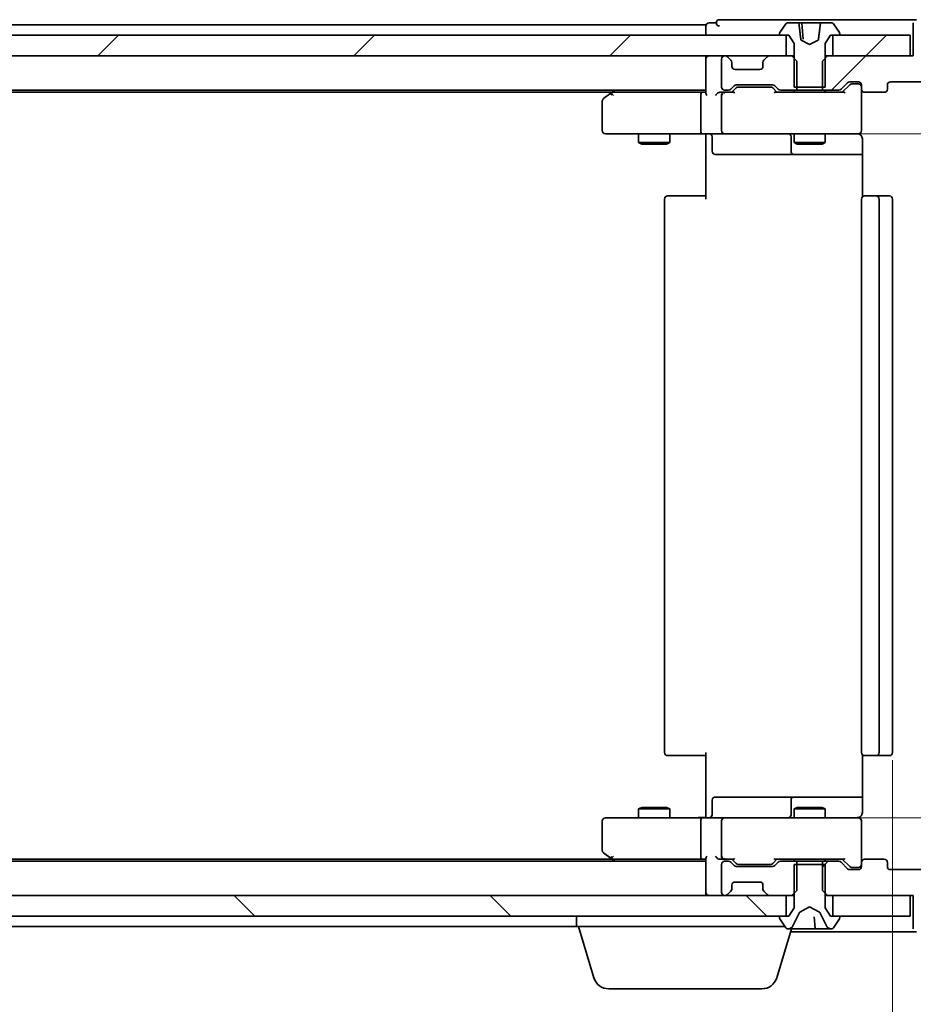
# Model space of a CAD drawing. Units: millimetres. Extents: x 7 to 7486, y 4 to 1550.
# Drawn here: x 1617 to 1703, y 1261 to 1356 of the extents above; entities that cross this region are included whole.
import ezdxf

# ---------------------------------------------------------------- set-up
doc = ezdxf.new("R2010")
doc.units = ezdxf.units.MM
doc.header["$LTSCALE"] = 0.5
doc.layers.get('Defpoints').update_dxf_attribs({"lineweight": 25})
for name, color, linetype, lineweight in [('Dimension (ISO)', 7, 'Continuous', 18), ('Hatch (ISO)', 1, 'Continuous', 18), ('Visible (ISO)', 7, 'Continuous', 35)]:
    doc.layers.add(name, color=color, linetype=linetype, lineweight=lineweight)
doc.styles.add('Note Text (TK)', font='MS PGothic.ttf')
doc.dimstyles.new('Default - Method 1b (TK)', dxfattribs={"dimscale": 0.5, "dimtxt": 2.5, "dimasz": 2.5, "dimexe": 1, "dimexo": 1.5, "dimgap": 1, "dimtad": 1, "dimrnd": 1e-08, "dimdsep": 46, "dimtxsty": 'Note Text (TK)', "dimblk": 'OPEN', "dimcen": 0.09, "dimdle": 5, "dimclrd": 100, "dimclre": 100, "dimclrt": 7, "dimadec": 1, "dimazin": 1, "dimtfac": 1, "dimtmove": 0, "dimatfit": 3, "dimldrblk": 'OPEN', "dimfxl": 1, "dimtolj": 1, "dimlwd": -1, "dimlwe": -1, "dimarcsym": 0})
pattern_1 = [(45, (108.48, -39.976), (-12.34785, 12.34785), [])]

# ---------------------------------------------------------------- blocks, each defined once
blk = doc.blocks.new('_Open')
at = {"color": 0, "linetype": 'ByBlock', "lineweight": -2}
for p, q in [((-1, 0.1667), (0, 0)), ((-1, -0.1667), (0, 0)), ((0, 0), (-1, 0))]:
    blk.add_line(p, q, dxfattribs=at)
blk = doc.blocks.new('*D64')
at = {"layer": 'Defpoints', "color": 0}
for p in [(1696.641, 1344.715), (1746.333, 1344.715), (1696.641, 1278.715)]:
    blk.add_point(p, dxfattribs=at)
at = {"layer": 'Dimension (ISO)', "color": 100}
for p, q in [((1697.391, 1344.715), (1746.833, 1344.715)), ((1746.333, 1291.215), (1746.333, 1332.215)), ((1697.391, 1278.715), (1746.833, 1278.715))]:
    blk.add_line(p, q, dxfattribs=at)
at = {"layer": 'Dimension (ISO)', "color": 100, "xscale": 12.5, "yscale": 12.5, "zscale": 12.5}
for p, rotation in [((1746.333, 1344.715), 90), ((1746.333, 1278.715), 270)]:
    blk.add_blockref('_Open', p, dxfattribs=dict(at, rotation=rotation))
at = {"layer": 'Dimension (ISO)', "color": 7, "insert": (1733.833, 1301.999), "char_height": 15, "attachment_point": 4, "rotation": 90, "style": 'Note Text (TK)'}
blk.add_mtext('\\A1;66', dxfattribs=at)
blk = doc.blocks.new('*D65')
at = {"layer": 'Defpoints', "color": 0}
for p in [(1464.826, 1285.015), (1700.826, 1285.015), (1700.826, 1208.362)]:
    blk.add_point(p, dxfattribs=at)
at = {"layer": 'Dimension (ISO)', "color": 100}
for p, q in [((1464.826, 1284.265), (1464.826, 1207.862)), ((1700.826, 1284.265), (1700.826, 1207.862)), ((1477.326, 1208.362), (1688.326, 1208.362))]:
    blk.add_line(p, q, dxfattribs=at)
at = {"layer": 'Dimension (ISO)', "color": 100, "xscale": 12.5, "yscale": 12.5, "zscale": 12.5, "rotation": 180}
blk.add_blockref('_Open', (1464.826, 1208.362), dxfattribs=at)
at = {"layer": 'Dimension (ISO)', "color": 100, "xscale": 12.5, "yscale": 12.5, "zscale": 12.5}
blk.add_blockref('_Open', (1700.826, 1208.362), dxfattribs=at)
at = {"layer": 'Dimension (ISO)', "color": 7, "insert": (1572.382, 1220.862), "char_height": 15, "attachment_point": 4, "style": 'Note Text (TK)'}
blk.add_mtext('\\A1;236', dxfattribs=at)

msp = doc.modelspace()

# ---------------------------------------------------------------- hatches: boundary and pattern name
at = {"layer": 'Hatch (ISO)'}
h = msp.add_hatch(dxfattribs=at)
h.set_pattern_fill('ANSI31', color=256, scale=139.7, style=0)
h.set_pattern_definition(pattern_1)
edge = h.paths.add_edge_path()
edge.add_ellipse((1703.12616, 1354.91511), major_axis=(-0.3, 0), ratio=1, start_angle=270, end_angle=360)
edge.add_line((1702.82616, 1354.91511), (1702.82616, 1352.21511))
edge.add_line((1702.82616, 1352.21511), (1702.52616, 1352.21511))
edge.add_line((1702.52616, 1352.21511), (1695.07616, 1352.21511))
edge.add_line((1695.07616, 1352.21511), (1694.55566, 1352.21511))
edge.add_line((1694.55566, 1352.21511), (1694.32616, 1351.98561))
edge.add_line((1694.32616, 1351.98561), (1694.05566, 1351.71511))
edge.add_line((1694.05566, 1351.71511), (1694.05566, 1349.21511))
edge.add_line((1694.05566, 1349.21511), (1694.05566, 1348.91511))
edge.add_line((1694.05566, 1348.91511), (1695.6519, 1348.91511))
edge.add_ellipse((1695.6519, 1349.21511), major_axis=(0.3, 0), ratio=1, start_angle=270, end_angle=315)
edge.add_line((1695.86403, 1349.00297), (1696.48829, 1349.62724))
edge.add_ellipse((1696.70042, 1349.41511), major_axis=(0.21213, 0.21213), ratio=1, start_angle=45, end_angle=90, ccw=False)
edge.add_line((1696.70042, 1349.71511), (1697.52616, 1349.71511))
edge.add_ellipse((1697.52616, 1349.41511), major_axis=(0.3, 0), ratio=1, start_angle=0, end_angle=90, ccw=False)
edge.add_line((1697.82616, 1349.41511), (1697.82616, 1349.01511))
edge.add_ellipse((1698.12616, 1349.01511), major_axis=(0, -0.3), ratio=1, start_angle=270, end_angle=360)
edge.add_line((1698.12616, 1348.71511), (1700.02616, 1348.71511))
edge.add_ellipse((1700.02616, 1349.01511), major_axis=(0.3, 0), ratio=1, start_angle=270, end_angle=360)
edge.add_line((1700.32616, 1349.01511), (1700.32616, 1349.41511))
edge.add_ellipse((1700.62616, 1349.41511), major_axis=(0, 0.3), ratio=1, start_angle=0, end_angle=90, ccw=False)
edge.add_line((1700.62616, 1349.71511), (1704.02616, 1349.71511))
edge.add_ellipse((1704.02616, 1349.41511), major_axis=(0.3, 0), ratio=1, start_angle=0, end_angle=90, ccw=False)
edge.add_line((1704.32616, 1349.41511), (1704.32616, 1274.01511))
edge.add_ellipse((1704.02616, 1274.01511), major_axis=(0, -0.3), ratio=1, start_angle=0, end_angle=90, ccw=False)
edge.add_line((1704.02616, 1273.71511), (1700.62616, 1273.71511))
edge.add_ellipse((1700.62616, 1274.01511), major_axis=(-0.3, 0), ratio=1, start_angle=0, end_angle=90, ccw=False)
edge.add_line((1700.32616, 1274.01511), (1700.32616, 1274.41511))
edge.add_ellipse((1700.02616, 1274.41511), major_axis=(0, 0.3), ratio=1, start_angle=270, end_angle=360)
edge.add_line((1700.02616, 1274.71511), (1698.12616, 1274.71511))
edge.add_ellipse((1698.12616, 1274.41511), major_axis=(-0.3, 0), ratio=1, start_angle=270, end_angle=360)
edge.add_line((1697.82616, 1274.41511), (1697.82616, 1274.01511))
edge.add_ellipse((1697.52616, 1274.01511), major_axis=(0, -0.3), ratio=1, start_angle=0, end_angle=90, ccw=False)
edge.add_line((1697.52616, 1273.71511), (1696.70042, 1273.71511))
edge.add_ellipse((1696.70042, 1274.01511), major_axis=(-0.3, 0), ratio=1, start_angle=45, end_angle=90, ccw=False)
edge.add_line((1696.48829, 1273.80297), (1695.86403, 1274.42724))
edge.add_ellipse((1695.6519, 1274.21511), major_axis=(-0.21213, 0.21213), ratio=1, start_angle=270, end_angle=315)
edge.add_line((1695.6519, 1274.51511), (1694.05566, 1274.51511))
edge.add_line((1694.05566, 1274.51511), (1694.05566, 1274.21511))
edge.add_line((1694.05566, 1274.21511), (1694.05566, 1271.71511))
edge.add_line((1694.05566, 1271.71511), (1694.32616, 1271.44461))
edge.add_line((1694.32616, 1271.44461), (1694.55566, 1271.21511))
edge.add_line((1694.55566, 1271.21511), (1695.07616, 1271.21511))
edge.add_line((1695.07616, 1271.21511), (1702.52616, 1271.21511))
edge.add_line((1702.52616, 1271.21511), (1702.82616, 1271.21511))
edge.add_line((1702.82616, 1271.21511), (1702.82616, 1268.51511))
edge.add_ellipse((1703.12616, 1268.51511), major_axis=(0, -0.3), ratio=1, start_angle=270, end_angle=360)
edge.add_line((1703.12616, 1268.21511), (1704.18565, 1268.21511))
edge.add_ellipse((1704.18565, 1268.51511), major_axis=(0.3, 0), ratio=1, start_angle=270, end_angle=320.1944289)
edge.add_line((1704.41611, 1268.32305), (1706.75663, 1271.13167))
edge.add_ellipse((1706.52616, 1271.32372), major_axis=(0.19206, 0.23047), ratio=1, start_angle=270, end_angle=309.8055711)
edge.add_line((1706.82616, 1271.32372), (1706.82616, 1352.10649))
edge.add_ellipse((1706.52616, 1352.10649), major_axis=(0, 0.3), ratio=1, start_angle=270, end_angle=309.8055711)
edge.add_line((1706.75663, 1352.29855), (1704.41611, 1355.10716))
edge.add_ellipse((1704.18565, 1354.91511), major_axis=(-0.19206, 0.23047), ratio=1, start_angle=270, end_angle=320.1944289)
edge.add_line((1704.18565, 1355.21511), (1703.12616, 1355.21511))
h = msp.add_hatch(dxfattribs=at)
h.set_pattern_fill('ANSI31', color=256, scale=139.7, style=0)
h.set_pattern_definition(pattern_1)
h.paths.add_polyline_path([(1475.07616, 1354.21511), (1475.07616, 1352.21511), (1476.7019, 1352.21511), (1480.95042, 1352.21511), (1481.02616, 1352.21511), (1684.62616, 1352.21511), (1684.7019, 1352.21511), (1688.95042, 1352.21511), (1690.57616, 1352.21511), (1690.57616, 1354.21511), (1690.02616, 1354.21511), (1475.62616, 1354.21511)])
h = msp.add_hatch(dxfattribs=at)
h.set_pattern_fill('ANSI31', color=256, scale=139.7, style=0)
h.set_pattern_definition(pattern_1)
h.paths.add_polyline_path([(1702.52616, 1352.21511), (1702.52616, 1354.21511), (1695.62616, 1354.21511), (1695.07616, 1354.21511), (1695.07616, 1352.21511)])
h = msp.add_hatch(dxfattribs=at)
h.set_pattern_fill('ANSI31', color=256, scale=139.7, angle=90.0002105, style=0)
h.set_pattern_definition([(135.0002, (108.48, -39.976), (-12.3478, -12.3479), [])])
h.paths.add_polyline_path([(1475.07616, 1271.21511), (1475.07616, 1269.21511), (1475.62616, 1269.21511), (1690.02616, 1269.21511), (1690.57616, 1269.21511), (1690.57616, 1271.21511), (1688.95042, 1271.21511), (1684.7019, 1271.21511), (1684.62616, 1271.21511), (1481.02616, 1271.21511), (1480.95042, 1271.21511), (1476.7019, 1271.21511)])

# ---------------------------------------------------------------- linework, layer by layer
at = {"layer": 'Visible (ISO)'}
for p, q in [((1687.82616, 1355.71511), (1684.12616, 1355.71511)), ((1703.12616, 1355.71511), (1687.82616, 1355.71511)), ((1682.82616, 1355.21511), (1482.82616, 1355.21511)), ((1682.82616, 1355.21511), (1682.82616, 1354.91511)), ((1682.82616, 1354.91511), (1682.82616, 1354.21511)), ((1683.82616, 1355.41511), (1683.12616, 1355.41511)), ((1690.51701, 1355.3241), (1689.95847, 1354.46482)), ((1691.70804, 1355.41511), (1690.6847, 1355.41511)), ((1691.70804, 1355.41511), (1692.03194, 1355.41511)), ((1692.39906, 1355.41511), (1692.03194, 1355.41511)), ((1692.08175, 1355.36946), (1692.2163, 1353.83155)), ((1692.71481, 1355.41511), (1692.39906, 1355.41511)), ((1692.71481, 1355.41511), (1693.81429, 1355.41511)), ((1693.94428, 1355.41511), (1693.81429, 1355.41511)), ((1694.96762, 1355.41511), (1693.94428, 1355.41511)), ((1695.69385, 1354.46482), (1695.13531, 1355.3241)), ((1702.82616, 1355.11511), (1702.82616, 1355.41511)), ((1702.82616, 1355.11511), (1702.82616, 1354.91511)), ((1702.82616, 1354.91511), (1702.82616, 1352.21511)), ((1690.57616, 1354.21511), (1475.07616, 1354.21511)), ((1689.92616, 1354.35582), (1689.92616, 1354.31511)), ((1690.02616, 1354.21511), (1690.82616, 1354.21511)), ((1690.57616, 1352.21511), (1690.57616, 1354.21511)), ((1690.82616, 1354.21511), (1691.32616, 1353.41511)), ((1692.82616, 1353.31511), (1692.01741, 1353.74513)), ((1693.63492, 1353.74513), (1692.82616, 1353.31511)), ((1694.32616, 1353.41511), (1694.82616, 1354.21511)), ((1694.82616, 1354.21511), (1695.62616, 1354.21511)), ((1702.52616, 1354.21511), (1695.07616, 1354.21511)), ((1695.07616, 1354.21511), (1695.07616, 1352.21511)), ((1695.72616, 1354.31511), (1695.72616, 1354.35582)), ((1702.52616, 1352.21511), (1702.52616, 1354.21511)), ((1691.32616, 1353.41511), (1691.32616, 1349.21511)), ((1694.32616, 1349.21511), (1694.32616, 1353.41511)), ((1475.07616, 1352.21511), (1690.57616, 1352.21511)), ((1682.82616, 1352.21511), (1682.82616, 1351.91511)), ((1682.82616, 1351.91511), (1682.82616, 1348.62724)), ((1684.32616, 1351.91511), (1684.32616, 1349.21511)), ((1684.7019, 1352.21511), (1684.62616, 1352.21511)), ((1685.23829, 1351.80297), (1684.91403, 1352.12724)), ((1685.25874, 1351.78253), (1685.23829, 1351.80297)), ((1688.41403, 1351.80297), (1688.39358, 1351.78253)), ((1688.73829, 1352.12724), (1688.41403, 1351.80297)), ((1691.09666, 1352.21511), (1688.95042, 1352.21511)), ((1691.59666, 1351.71511), (1691.09666, 1352.21511)), ((1691.32616, 1352.21511), (1691.09666, 1352.21511)), ((1694.55566, 1352.21511), (1694.05566, 1351.71511)), ((1694.55566, 1352.21511), (1694.32616, 1352.21511)), ((1702.82616, 1352.21511), (1694.55566, 1352.21511)), ((1695.07616, 1352.21511), (1702.52616, 1352.21511)), ((1685.32616, 1351.21511), (1685.32616, 1351.59084)), ((1688.02616, 1350.91511), (1685.62616, 1350.91511)), ((1688.32616, 1351.59084), (1688.32616, 1351.21511)), ((1691.59666, 1348.91511), (1691.59666, 1351.71511)), ((1694.05566, 1351.71511), (1694.05566, 1348.91511)), ((1685.21403, 1349.00297), (1685.53829, 1349.32724)), ((1685.32616, 1348.71511), (1685.73828, 1349.12722)), ((1685.75042, 1349.41511), (1689.2519, 1349.41511)), ((1686.09387, 1349.21511), (1685.95046, 1349.21511)), ((1688.90845, 1349.21511), (1686.09387, 1349.21511)), ((1689.05186, 1349.21511), (1688.90845, 1349.21511)), ((1689.26404, 1349.12722), (1689.67616, 1348.71511)), ((1689.46403, 1349.32724), (1689.78829, 1349.00297)), ((1691.32616, 1349.21511), (1694.32616, 1349.21511)), ((1695.86403, 1349.00297), (1696.48829, 1349.62724)), ((1695.97616, 1348.71511), (1696.68828, 1349.42722)), ((1696.70042, 1349.71511), (1697.52616, 1349.71511)), ((1697.03696, 1349.51511), (1696.90046, 1349.51511)), ((1697.52616, 1349.51511), (1697.03696, 1349.51511)), ((1697.82616, 1349.41511), (1697.82616, 1349.01511)), ((1697.82616, 1345.01511), (1697.82616, 1349.01511)), ((1700.32616, 1349.01511), (1700.32616, 1349.41511)), ((1700.62616, 1349.71511), (1704.02616, 1349.71511)), ((1482.82616, 1348.91511), (1682.82616, 1348.91511)), ((1491.89283, 1348.71511), (1673.75949, 1348.71511)), ((1673.67949, 1348.65511), (1672.94616, 1348.10511)), ((1674.02616, 1348.91511), (1673.67949, 1348.65511)), ((1673.88956, 1348.41511), (1673.73395, 1348.57071)), ((1682.45042, 1348.71511), (1673.85949, 1348.71511)), ((1682.32616, 1348.41511), (1682.32616, 1345.01511)), ((1682.82616, 1348.71511), (1682.45042, 1348.71511)), ((1684.62616, 1348.71511), (1684.25042, 1348.71511)), ((1684.32616, 1348.41511), (1684.32616, 1345.01511)), ((1684.62616, 1348.91511), (1685.0019, 1348.91511)), ((1685.50226, 1348.71511), (1684.62616, 1348.71511)), ((1696.15226, 1348.71511), (1689.50007, 1348.71511)), ((1690.00042, 1348.91511), (1691.59666, 1348.91511)), ((1691.32616, 1348.91511), (1691.32616, 1348.71511)), ((1694.05566, 1348.91511), (1691.59666, 1348.91511)), ((1694.05566, 1348.91511), (1695.6519, 1348.91511)), ((1694.32616, 1348.91511), (1694.32616, 1348.71511)), ((1698.12616, 1348.71511), (1700.02616, 1348.71511)), ((1672.82616, 1347.86511), (1672.82616, 1345.01511)), ((1673.12616, 1344.71511), (1673.88956, 1344.71511)), ((1673.88956, 1344.71511), (1682.45042, 1344.71511)), ((1676.32616, 1344.71511), (1676.32616, 1343.86511)), ((1679.32616, 1344.71511), (1679.32616, 1343.86511)), ((1684.62616, 1344.71511), (1682.45042, 1344.71511)), ((1682.82616, 1344.49007), (1682.82616, 1344.70737)), ((1682.82616, 1344.49007), (1682.82616, 1344.21511)), ((1682.82616, 1338.41511), (1682.82616, 1344.21511)), ((1683.42747, 1344.41511), (1683.42747, 1343.01511)), ((1684.62616, 1344.71511), (1685.44438, 1344.71511)), ((1685.44438, 1344.71511), (1696.64075, 1344.71511)), ((1691.03163, 1344.41511), (1691.03163, 1343.01511)), ((1691.32616, 1344.71511), (1691.32616, 1343.86511)), ((1694.32616, 1344.71511), (1694.32616, 1343.86511)), ((1696.64075, 1344.71511), (1697.52616, 1344.71511)), ((1697.82616, 1344.99178), (1697.82616, 1345.01511)), ((1697.91598, 1344.21511), (1697.91598, 1338.62917)), ((1676.32616, 1343.86511), (1679.32616, 1343.86511)), ((1676.63289, 1343.71174), (1676.32616, 1343.86511)), ((1679.01944, 1343.71174), (1676.63289, 1343.71174)), ((1679.01944, 1343.71174), (1679.32616, 1343.86511)), ((1691.32616, 1343.86511), (1694.32616, 1343.86511)), ((1691.63289, 1343.71174), (1691.32616, 1343.86511)), ((1694.01944, 1343.71174), (1691.63289, 1343.71174)), ((1694.01944, 1343.71174), (1694.32616, 1343.86511)), ((1683.72747, 1342.71511), (1687.65712, 1342.71511)), ((1687.65712, 1342.71511), (1691.33163, 1342.71511)), ((1691.33163, 1342.71511), (1691.50321, 1342.71511)), ((1691.50321, 1342.71511), (1697.91598, 1342.71511)), ((1679.12616, 1338.71511), (1679.18474, 1338.71511)), ((1679.89185, 1338.71511), (1679.18474, 1338.71511)), ((1679.89185, 1338.71511), (1680.03327, 1338.71511)), ((1682.41195, 1338.71511), (1680.03327, 1338.71511)), ((1682.41195, 1338.71511), (1682.82616, 1338.71511)), ((1698.12616, 1338.71511), (1698.18474, 1338.71511)), ((1698.89185, 1338.71511), (1698.18474, 1338.71511)), ((1698.89185, 1338.71511), (1699.03327, 1338.71511)), ((1699.22616, 1338.71511), (1699.03327, 1338.71511)), ((1700.52616, 1338.71511), (1699.22616, 1338.71511)), ((1678.82616, 1338.41511), (1678.82616, 1285.01511)), ((1697.82616, 1338.41511), (1697.82616, 1285.01511)), ((1699.52616, 1285.01511), (1699.52616, 1338.41511)), ((1700.82616, 1285.01511), (1700.82616, 1338.41511)), ((1679.18474, 1284.71511), (1679.12616, 1284.71511)), ((1679.18474, 1284.71511), (1679.89185, 1284.71511)), ((1680.03327, 1284.71511), (1679.89185, 1284.71511)), ((1680.03327, 1284.71511), (1682.41195, 1284.71511)), ((1682.82616, 1284.71511), (1682.41195, 1284.71511)), ((1682.82616, 1279.21511), (1682.82616, 1285.01511)), ((1697.91598, 1284.80104), (1697.91598, 1279.21511)), ((1698.18474, 1284.71511), (1698.12616, 1284.71511)), ((1698.18474, 1284.71511), (1698.89185, 1284.71511)), ((1699.03327, 1284.71511), (1698.89185, 1284.71511)), ((1699.03327, 1284.71511), (1699.22616, 1284.71511)), ((1699.22616, 1284.71511), (1700.52616, 1284.71511)), ((1687.65712, 1280.71511), (1683.72747, 1280.71511)), ((1691.33163, 1280.71511), (1687.65712, 1280.71511)), ((1691.50321, 1280.71511), (1691.33163, 1280.71511)), ((1697.91598, 1280.71511), (1691.50321, 1280.71511)), ((1676.63289, 1279.71847), (1676.32616, 1279.56511)), ((1676.63289, 1279.71847), (1679.01944, 1279.71847)), ((1679.01944, 1279.71847), (1679.32616, 1279.56511)), ((1683.42747, 1279.01511), (1683.42747, 1280.41511)), ((1691.03163, 1280.41511), (1691.03163, 1279.01511)), ((1691.63289, 1279.71847), (1691.32616, 1279.56511)), ((1691.63289, 1279.71847), (1694.01944, 1279.71847)), ((1694.01944, 1279.71847), (1694.32616, 1279.56511)), ((1673.88956, 1278.71511), (1673.12616, 1278.71511)), ((1682.45042, 1278.71511), (1673.88956, 1278.71511)), ((1679.32616, 1279.56511), (1676.32616, 1279.56511)), ((1676.32616, 1278.71511), (1676.32616, 1279.56511)), ((1679.32616, 1278.71511), (1679.32616, 1279.56511)), ((1682.45042, 1278.71511), (1684.62616, 1278.71511)), ((1682.82616, 1279.21511), (1682.82616, 1278.94015)), ((1682.82616, 1278.72285), (1682.82616, 1278.94015)), ((1685.44438, 1278.71511), (1684.62616, 1278.71511)), ((1696.64075, 1278.71511), (1685.44438, 1278.71511)), ((1694.32616, 1279.56511), (1691.32616, 1279.56511)), ((1691.32616, 1278.71511), (1691.32616, 1279.56511)), ((1694.32616, 1278.71511), (1694.32616, 1279.56511)), ((1697.52616, 1278.71511), (1696.64075, 1278.71511)), ((1672.82616, 1278.41511), (1672.82616, 1275.56511)), ((1682.32616, 1278.41511), (1682.32616, 1275.01511)), ((1684.32616, 1278.41511), (1684.32616, 1275.01511)), ((1697.82616, 1278.41511), (1697.82616, 1278.43843)), ((1697.82616, 1274.41511), (1697.82616, 1278.41511)), ((1672.94616, 1275.32511), (1673.67949, 1274.77511)), ((1673.88956, 1275.01511), (1673.73395, 1274.8595)), ((1682.82616, 1274.51511), (1482.82616, 1274.51511)), ((1673.75949, 1274.71511), (1491.89283, 1274.71511)), ((1673.67949, 1274.77511), (1674.02616, 1274.51511)), ((1673.85949, 1274.71511), (1682.45042, 1274.71511)), ((1682.45042, 1274.71511), (1682.82616, 1274.71511)), ((1682.82616, 1274.80297), (1682.82616, 1271.51511)), ((1684.25042, 1274.71511), (1684.62616, 1274.71511)), ((1684.32616, 1274.21511), (1684.32616, 1271.51511)), ((1684.62616, 1274.71511), (1685.50226, 1274.71511)), ((1685.0019, 1274.51511), (1684.62616, 1274.51511)), ((1685.53829, 1274.10297), (1685.21403, 1274.42724)), ((1685.73828, 1274.30299), (1685.32616, 1274.71511)), ((1689.2519, 1274.01511), (1685.75042, 1274.01511)), ((1685.95046, 1274.21511), (1686.09387, 1274.21511)), ((1686.09387, 1274.21511), (1688.90845, 1274.21511)), ((1688.90845, 1274.21511), (1689.05186, 1274.21511)), ((1689.26404, 1274.30299), (1689.67616, 1274.71511)), ((1689.78829, 1274.42724), (1689.46403, 1274.10297)), ((1689.50007, 1274.71511), (1696.15226, 1274.71511)), ((1691.59666, 1274.51511), (1690.00042, 1274.51511)), ((1691.32616, 1274.51511), (1691.32616, 1274.71511)), ((1694.32616, 1274.21511), (1691.32616, 1274.21511)), ((1691.32616, 1274.21511), (1691.32616, 1270.01511)), ((1691.59666, 1271.71511), (1691.59666, 1274.51511)), ((1691.59666, 1274.51511), (1694.05566, 1274.51511)), ((1695.6519, 1274.51511), (1694.05566, 1274.51511)), ((1694.05566, 1274.51511), (1694.05566, 1271.71511)), ((1694.32616, 1274.51511), (1694.32616, 1274.71511)), ((1694.32616, 1270.01511), (1694.32616, 1274.21511)), ((1696.48829, 1273.80297), (1695.86403, 1274.42724)), ((1695.97616, 1274.71511), (1696.68828, 1274.00299)), ((1696.90046, 1273.91511), (1697.03696, 1273.91511)), ((1697.03696, 1273.91511), (1697.52616, 1273.91511)), ((1697.82616, 1274.41511), (1697.82616, 1274.01511)), ((1700.02616, 1274.71511), (1698.12616, 1274.71511)), ((1700.32616, 1274.01511), (1700.32616, 1274.41511)), ((1697.52616, 1273.71511), (1696.70042, 1273.71511)), ((1704.02616, 1273.71511), (1700.62616, 1273.71511)), ((1685.32616, 1271.83937), (1685.32616, 1272.21511)), ((1685.62616, 1272.51511), (1688.02616, 1272.51511)), ((1688.32616, 1272.21511), (1688.32616, 1271.83937)), ((1690.57616, 1271.21511), (1475.07616, 1271.21511)), ((1682.82616, 1271.51511), (1682.82616, 1271.21511)), ((1684.62616, 1271.21511), (1684.7019, 1271.21511)), ((1684.91403, 1271.30297), (1685.23829, 1271.62724)), ((1685.23829, 1271.62724), (1685.25874, 1271.64768)), ((1688.39358, 1271.64768), (1688.41403, 1271.62724)), ((1688.41403, 1271.62724), (1688.73829, 1271.30297)), ((1688.95042, 1271.21511), (1691.09666, 1271.21511)), ((1690.57616, 1269.21511), (1690.57616, 1271.21511)), ((1691.09666, 1271.21511), (1691.59666, 1271.71511)), ((1691.09666, 1271.21511), (1691.32616, 1271.21511)), ((1694.05566, 1271.71511), (1694.55566, 1271.21511)), ((1694.32616, 1271.21511), (1694.55566, 1271.21511)), ((1694.55566, 1271.21511), (1702.82616, 1271.21511)), ((1702.52616, 1271.21511), (1695.07616, 1271.21511)), ((1695.07616, 1271.21511), (1695.07616, 1269.21511)), ((1702.52616, 1269.21511), (1702.52616, 1271.21511)), ((1702.82616, 1271.21511), (1702.82616, 1268.51511)), ((1691.87868, 1269.61132), (1692.82616, 1270.11511)), ((1692.82616, 1270.11511), (1693.77364, 1269.61132)), ((1475.07616, 1269.21511), (1690.57616, 1269.21511)), ((1670.32616, 1268.21511), (1670.32616, 1269.21511)), ((1690.82616, 1269.21511), (1690.02616, 1269.21511)), ((1691.32616, 1270.01511), (1690.82616, 1269.21511)), ((1691.21399, 1268.29285), (1691.85736, 1269.5894)), ((1693.35061, 1268.06075), (1693.25407, 1269.16421)), ((1693.79496, 1269.5894), (1694.43834, 1268.29285)), ((1694.82616, 1269.21511), (1694.32616, 1270.01511)), ((1695.62616, 1269.21511), (1694.82616, 1269.21511)), ((1695.07616, 1269.21511), (1702.52616, 1269.21511)), ((1495.32616, 1268.21511), (1670.32616, 1268.21511)), ((1690.44616, 1268.21511), (1670.32616, 1268.21511)), ((1672.00547, 1263.28408), (1670.52616, 1268.21511)), ((1689.92616, 1269.11511), (1689.92616, 1269.07439)), ((1689.95847, 1268.9654), (1690.51701, 1268.10611)), ((1695.13531, 1268.10611), (1695.69385, 1268.9654)), ((1695.72616, 1269.07439), (1695.72616, 1269.11511)), ((1702.82616, 1268.51511), (1702.82616, 1268.31511)), ((1702.82616, 1268.01511), (1702.82616, 1268.31511)), ((1689.64685, 1263.28408), (1691.06616, 1268.01511)), ((1690.6847, 1268.01511), (1690.7661, 1268.01511)), ((1690.7661, 1268.01511), (1690.8822, 1268.01511)), ((1690.8822, 1268.01511), (1691.65535, 1268.01511)), ((1690.97616, 1267.71511), (1703.12616, 1267.71511)), ((1692.6081, 1268.01511), (1691.65535, 1268.01511)), ((1692.6081, 1268.01511), (1692.73547, 1268.01511)), ((1692.73547, 1268.01511), (1693.40042, 1268.01511)), ((1694.11506, 1268.01511), (1693.40042, 1268.01511)), ((1694.11506, 1268.01511), (1694.88423, 1268.01511)), ((1694.88622, 1268.01511), (1694.96762, 1268.01511)), ((1688.21011, 1262.21511), (1673.44221, 1262.21511))]:
    msp.add_line(p, q, dxfattribs=at)
for centre, radius, start, end in [((1684.12616, 1355.41511), 0.3, 90, 180), ((1683.12616, 1355.11511), 0.3, 90, 180), ((1684.12616, 1355.41511), 0.3, 180, 270), ((1690.6847, 1355.21511), 0.2, 90, 146.9761324), ((1692.03194, 1355.36511), 0.05, 5, 90), ((1694.96762, 1355.21511), 0.2, 33.0238676, 90), ((1690.12616, 1354.35582), 0.2, 146.9761324, 180), ((1690.02616, 1354.31511), 0.1, 180, 270), ((1695.62616, 1354.31511), 0.1, 270, 0), ((1695.52616, 1354.35582), 0.2, 0, 33.0238676), ((1683.12616, 1351.91511), 0.3, 90, 180), ((1684.62616, 1351.91511), 0.3, 90, 180), ((1684.7019, 1351.91511), 0.3, 45, 90), ((1685.02616, 1351.59084), 0.3, 0, 45), ((1688.62616, 1351.59084), 0.3, 135, 180), ((1688.95042, 1351.91511), 0.3, 90, 135), ((1685.62616, 1351.21511), 0.3, 180, 270), ((1688.02616, 1351.21511), 0.3, 270, 0), ((1684.62616, 1349.21511), 0.3, 180, 270), ((1685.0019, 1349.21511), 0.3, 270, 315), ((1685.75042, 1349.11511), 0.3, 90, 135), ((1689.2519, 1349.11511), 0.3, 45, 90), ((1690.00042, 1349.21511), 0.3, 225, 270), ((1695.6519, 1349.21511), 0.3, 270, 315), ((1696.70042, 1349.41511), 0.3, 90, 135), ((1697.52616, 1349.41511), 0.3, 0, 90), ((1697.52616, 1349.21511), 0.3, 0, 90), ((1698.12616, 1349.01511), 0.3, 180, 270), ((1700.02616, 1349.01511), 0.3, 270, 0), ((1700.62616, 1349.41511), 0.3, 90, 180), ((1673.12616, 1347.86511), 0.3, 126.8698976, 180), ((1673.85949, 1348.41511), 0.3, 113.4379842, 126.8698976), ((1673.85949, 1348.41511), 0.3, 90, 113.4379842), ((1684.62616, 1348.41511), 0.3, 148.7555453, 180), ((1684.62616, 1348.41511), 0.3, 90, 113.4379956), ((1673.12616, 1345.01511), 0.3, 180, 270), ((1683.12747, 1344.41511), 0.3, 0, 90), ((1684.62616, 1345.01511), 0.3, 180, 270), ((1690.73163, 1344.41511), 0.3, 0, 90), ((1697.32616, 1344.21511), 0.5, 75.5224878, 90), ((1697.52616, 1344.9897), 0.3, 255.5224878, 0), ((1697.52616, 1345.01511), 0.3, 270, 0), ((1683.72747, 1343.01511), 0.3, 180, 270), ((1691.33163, 1343.01511), 0.3, 180, 270), ((1679.12616, 1338.41511), 0.3, 90, 180), ((1698.12616, 1338.41511), 0.3, 90, 180), ((1699.22616, 1338.41511), 0.3, 0, 90), ((1700.52616, 1338.41511), 0.3, 0, 90), ((1679.12616, 1285.01511), 0.3, 180, 270), ((1698.12616, 1285.01511), 0.3, 180, 270), ((1699.22616, 1285.01511), 0.3, 270, 0), ((1700.52616, 1285.01511), 0.3, 270, 0), ((1683.72747, 1280.41511), 0.3, 90, 180), ((1691.33163, 1280.41511), 0.3, 90, 180), ((1673.12616, 1278.41511), 0.3, 90, 180), ((1683.12747, 1279.01511), 0.3, 270, 0), ((1684.62616, 1278.41511), 0.3, 90, 180), ((1690.73163, 1279.01511), 0.3, 270, 0), ((1697.32616, 1279.21511), 0.5, 270, 284.4775122), ((1697.52616, 1278.44051), 0.3, 0, 104.4775122), ((1697.52616, 1278.41511), 0.3, 0, 90), ((1673.12616, 1275.56511), 0.3, 180, 233.1301024), ((1684.62616, 1275.01511), 0.3, 180, 211.2444547), ((1673.85949, 1275.01511), 0.3, 233.1301024, 246.5620213), ((1673.85949, 1275.01511), 0.3, 246.5620044, 270), ((1684.62616, 1274.21511), 0.3, 90, 180), ((1684.62616, 1275.01511), 0.3, 246.5620158, 270), ((1685.0019, 1274.21511), 0.3, 45, 90), ((1685.75042, 1274.31511), 0.3, 225, 270), ((1689.2519, 1274.31511), 0.3, 270, 315), ((1690.00042, 1274.21511), 0.3, 90, 135), ((1695.6519, 1274.21511), 0.3, 45, 90), ((1697.52616, 1274.21511), 0.3, 270, 0), ((1697.52616, 1274.01511), 0.3, 270, 0), ((1698.12616, 1274.41511), 0.3, 90, 180), ((1700.02616, 1274.41511), 0.3, 0, 90), ((1700.62616, 1274.01511), 0.3, 180, 270), ((1696.70042, 1274.01511), 0.3, 225, 270), ((1685.62616, 1272.21511), 0.3, 90, 180), ((1688.02616, 1272.21511), 0.3, 0, 90), ((1683.12616, 1271.51511), 0.3, 180, 270), ((1684.62616, 1271.51511), 0.3, 180, 270), ((1684.7019, 1271.51511), 0.3, 270, 315), ((1685.02616, 1271.83937), 0.3, 315, 0), ((1688.62616, 1271.83937), 0.3, 180, 225), ((1688.95042, 1271.51511), 0.3, 225, 270), ((1690.02616, 1269.11511), 0.1, 90, 180), ((1691.90215, 1269.56717), 0.05, 118, 153.6082968), ((1693.75017, 1269.56717), 0.05, 26.3917032, 62), ((1695.62616, 1269.11511), 0.1, 0, 90), ((1690.12616, 1269.07439), 0.2, 180, 213.0238676), ((1690.7661, 1268.51511), 0.5, 270, 333.6082968), ((1694.88622, 1268.51511), 0.5, 206.3917032, 270), ((1695.52616, 1269.07439), 0.2, 326.9761324, 0), ((1690.6847, 1268.21511), 0.2, 213.0238676, 270), ((1693.40042, 1268.06511), 0.05, 185, 270), ((1694.96762, 1268.21511), 0.2, 270, 326.9761324), ((1673.44221, 1263.71511), 1.5, 196.6992442, 270), ((1688.21011, 1263.71511), 1.5, 270, 343.3007558)]:
    msp.add_arc(centre, radius, start, end, dxfattribs=at)
for centre, major_axis, ratio, start_param, end_param in [((1685.95046, 1348.91511), (-0.30004, 0), 0.99985076, 4.71238898, 5.49786177), ((1689.05186, 1348.91511), (0.30004, 0), 0.99985076, 0.78532354, 1.57079633), ((1696.90046, 1349.21511), (-0.30004, 0), 0.99985076, 4.71238898, 5.49786177), ((1673.88956, 1348.43765), (0.24115, 0.48229), 0.37002441, 1.47901306, 1.75373989), ((1682.45042, 1348.41511), (0, -0.3), 0.41421356, 3.14159265, 4.71238898), ((1683.12616, 1348.41511), (-0.27716, 0.27716), 0.41421356, 0.39269908, 1.17809725), ((1683.95042, 1348.41511), (-0.27716, -0.27716), 0.41421356, 4.3196899, 5.10508806), ((1684.25042, 1348.41511), (-0.42426, 0), 0.70710678, 4.71238898, 5.49778714), ((1684.62616, 1348.43765), (-0.25155, 0.48303), 0.33843751, 1.12161563, 1.39634246), ((1684.65838, 1348.41511), (-0.64874, 0.20444), 0.33843751, 4.81863915, 5.05307036), ((1685.60539, 1348.41511), (0.12456, -0.29583), 0.40041045, 2.33106693, 2.97456804), ((1689.39693, 1348.41511), (-0.12456, -0.29583), 0.40041045, 3.30861727, 3.95211838), ((1696.25539, 1348.41511), (0.12456, -0.29583), 0.40041045, 2.33106693, 2.97456804), ((1682.45042, 1345.01511), (0, -0.3), 0.41421356, 4.71238898, 6.28318531), ((1682.45042, 1278.41511), (0, -0.3), 0.41421356, 3.14159265, 4.71238898), ((1673.88956, 1274.99256), (0.24115, -0.48229), 0.37002441, 4.52944541, 4.80417225), ((1682.45042, 1275.01511), (0, -0.3), 0.41421356, 4.71238898, 6.28318531), ((1683.12616, 1275.01511), (0.27716, 0.27716), 0.41421356, 1.96349541, 2.74889357), ((1683.95042, 1275.01511), (-0.27716, 0.27716), 0.41421356, 1.17809725, 1.96349541), ((1684.62616, 1274.99256), (-0.25155, -0.48303), 0.33843751, 4.88684285, 5.16156968), ((1684.25042, 1275.01511), (-0.42426, 0), 0.70710678, 0.78539816, 1.57079633), ((1684.65838, 1275.01511), (-0.64874, -0.20444), 0.33843751, 1.23011504, 1.46454615), ((1685.60539, 1275.01511), (0.12456, 0.29583), 0.40041045, 3.30861727, 3.95211838), ((1685.95046, 1274.51511), (-0.30004, 0), 0.99985076, 0.78532354, 1.57079633), ((1689.05186, 1274.51511), (0.30004, 0), 0.99985076, 4.71238898, 5.49786177), ((1689.39693, 1275.01511), (-0.12456, 0.29583), 0.40041045, 2.33106693, 2.97456804), ((1696.25539, 1275.01511), (0.12456, 0.29583), 0.40041045, 3.30861727, 3.95211838), ((1696.90046, 1274.21511), (-0.30004, 0), 0.99985076, 0.78532354, 1.57079633)]:
    msp.add_ellipse(centre, major_axis=major_axis, ratio=ratio, start_param=start_param, end_param=end_param, dxfattribs=at)
for points, knots in [([(1691.78503, 1355.36946), (1691.78448, 1355.37364), (1691.78303, 1355.37794), (1691.77816, 1355.38735), (1691.77283, 1355.39327), (1691.76079, 1355.4027), (1691.75145, 1355.40723), (1691.73255, 1355.41329), (1691.71924, 1355.41511), (1691.70804, 1355.41511)], [0.00042165451, 0.00042165451, 0.00042165451, 0.00042165451, 0.00160885151, 0.00160885151, 0.00360016755, 0.00360016755, 0.00619560767, 0.00619560767, 0.00955496645, 0.00955496645, 0.00955496645, 0.00955496645]), ([(1693.94428, 1355.41511), (1693.93308, 1355.41511), (1693.91977, 1355.41329), (1693.90087, 1355.40723), (1693.89153, 1355.4027), (1693.87949, 1355.39327), (1693.87416, 1355.38735), (1693.86929, 1355.37794), (1693.86784, 1355.37364), (1693.8673, 1355.36946)], [0.02982854314, 0.02982854314, 0.02982854314, 0.02982854314, 0.03318790192, 0.03318790192, 0.03578334203, 0.03578334203, 0.03777465808, 0.03777465808, 0.03896185508, 0.03896185508, 0.03896185508, 0.03896185508]), ([(1692.01741, 1353.74513), (1692.00992, 1353.74911), (1692.00293, 1353.75415), (1691.99035, 1353.76626), (1691.98474, 1353.77356), (1691.97794, 1353.78734), (1691.97592, 1353.79354), (1691.97519, 1353.7999)], [-0.00711559662, -0.00711559662, -0.00711559662, -0.00711559662, -0.00459533642, -0.00459533642, -0.00191909492, -0.00191909492, 0, 0, 0, 0]), ([(1693.67713, 1353.7999), (1693.67647, 1353.79416), (1693.67476, 1353.78855), (1693.66974, 1353.7776), (1693.6663, 1353.77226), (1693.65486, 1353.7583), (1693.64535, 1353.75068), (1693.63492, 1353.74513)], [-0.00718186659, -0.00718186659, -0.00718186659, -0.00718186659, -0.00543436525, -0.00543436525, -0.00354539085, -0.00354539085, 0, 0, 0, 0]), ([(1673.74017, 1348.69035), (1673.73921, 1348.68795), (1673.73831, 1348.68538), (1673.73306, 1348.66816), (1673.73053, 1348.64879), (1673.73011, 1348.61158), (1673.73135, 1348.5908), (1673.73395, 1348.57071)], [0.3810312192, 0.3810312192, 0.3810312192, 0.3810312192, 0.382741903, 0.382741903, 0.3917616542, 0.3917616542, 0.3985536381, 0.3985536381, 0.3985536381, 0.3985536381]), ([(1684.50683, 1348.69035), (1684.50057, 1348.68764), (1684.49449, 1348.68475), (1684.46199, 1348.66799), (1684.43284, 1348.6465), (1684.39669, 1348.60954), (1684.38134, 1348.58994), (1684.36967, 1348.57071)], [0.250886766, 0.250886766, 0.250886766, 0.250886766, 0.2528779694, 0.2528779694, 0.2619584182, 0.2619584182, 0.268388032, 0.268388032, 0.268388032, 0.268388032]), ([(1681.66362, 1344.71511), (1681.73299, 1344.71511), (1681.80484, 1344.7126), (1681.9532, 1344.70565), (1682.02977, 1344.70124), (1682.18676, 1344.6939), (1682.26719, 1344.69104), (1682.4291, 1344.68912), (1682.5105, 1344.69009), (1682.67078, 1344.69512), (1682.7496, 1344.69912), (1682.82616, 1344.70312)], [0, 0, 0, 0, 0.022954349, 0.022954349, 0.045908698, 0.045908698, 0.068863048, 0.068863048, 0.091817397, 0.091817397, 0.114771746, 0.114771746, 0.114771746, 0.114771746]), ([(1697.54673, 1344.69036), (1697.56102, 1344.68593), (1697.57485, 1344.68103), (1697.6485, 1344.65157), (1697.71449, 1344.60944), (1697.78409, 1344.543), (1697.80656, 1344.51758), (1697.82616, 1344.49007)], [0.0906267725, 0.0906267725, 0.0906267725, 0.0906267725, 0.0948543073, 0.0948543073, 0.1144259318, 0.1144259318, 0.1237212871, 0.1237212871, 0.1237212871, 0.1237212871]), ([(1697.91598, 1344.21511), (1697.91598, 1344.27535), (1697.90079, 1344.34604), (1697.86375, 1344.4307), (1697.84651, 1344.46151), (1697.82616, 1344.49007)], [0.1514440253, 0.1514440253, 0.1514440253, 0.1514440253, 0.1695183242, 0.1695183242, 0.1791667634, 0.1791667634, 0.1791667634, 0.1791667634]), ([(1681.66362, 1278.71511), (1681.73299, 1278.71511), (1681.80484, 1278.71761), (1681.9532, 1278.72456), (1682.02977, 1278.72897), (1682.18676, 1278.73631), (1682.26719, 1278.73917), (1682.4291, 1278.74109), (1682.5105, 1278.74013), (1682.67078, 1278.73509), (1682.7496, 1278.73109), (1682.82616, 1278.72709)], [0, 0, 0, 0, 0.022954349, 0.022954349, 0.045908698, 0.045908698, 0.068863048, 0.068863048, 0.091817397, 0.091817397, 0.114771746, 0.114771746, 0.114771746, 0.114771746]), ([(1697.82616, 1278.94015), (1697.80656, 1278.91264), (1697.78409, 1278.88721), (1697.71449, 1278.82077), (1697.6485, 1278.77864), (1697.57485, 1278.74918), (1697.56102, 1278.74428), (1697.54673, 1278.73985)], [-0.1237212871, -0.1237212871, -0.1237212871, -0.1237212871, -0.1144259318, -0.1144259318, -0.0948543073, -0.0948543073, -0.0906267725, -0.0906267725, -0.0906267725, -0.0906267725]), ([(1697.82616, 1278.94015), (1697.84651, 1278.9687), (1697.86375, 1278.99952), (1697.90079, 1279.08417), (1697.91598, 1279.15486), (1697.91598, 1279.21511)], [0.1237212871, 0.1237212871, 0.1237212871, 0.1237212871, 0.1333697264, 0.1333697264, 0.1514440253, 0.1514440253, 0.1514440253, 0.1514440253]), ([(1673.74017, 1274.73986), (1673.73909, 1274.74257), (1673.73809, 1274.74546), (1673.73312, 1274.76223), (1673.73033, 1274.78371), (1673.73023, 1274.82067), (1673.73146, 1274.84027), (1673.73395, 1274.8595)], [0.250886766, 0.250886766, 0.250886766, 0.250886766, 0.2528779694, 0.2528779694, 0.2619584182, 0.2619584182, 0.268388032, 0.268388032, 0.268388032, 0.268388032]), ([(1684.50683, 1274.73986), (1684.5013, 1274.74226), (1684.49581, 1274.74484), (1684.4619, 1274.76205), (1684.43565, 1274.78142), (1684.39832, 1274.81863), (1684.38186, 1274.83941), (1684.36967, 1274.8595)], [0.3810312192, 0.3810312192, 0.3810312192, 0.3810312192, 0.382741903, 0.382741903, 0.3917616542, 0.3917616542, 0.3985536381, 0.3985536381, 0.3985536381, 0.3985536381])]:
    msp.add_open_spline(points, degree=3, knots=knots, dxfattribs=at)
for points, weights in [([(1691.97519, 1353.7999), (1691.8734, 1354.69092), (1691.78503, 1355.36946)], [1.00037975793, 1.00500349495, 1]), ([(1693.8673, 1355.36946), (1693.77892, 1354.69092), (1693.67713, 1353.7999)], [1, 1.00500349493, 1.00037975793])]:
    msp.add_rational_spline(points, weights, degree=2, dxfattribs=at)

# ---------------------------------------------------------------- dimensions: what is measured, and where the dimension line sits
at = {"layer": 'Dimension (ISO)', "color": 100}
for base, p1, p2, angle, picture, middle in [((1746.33316, 1344.71511), (1696.64075, 1278.71511), (1696.64075, 1344.71511), 90, '*D64', (1746.33316, 1311.71511)), ((1700.82616, 1208.36192), (1464.82616, 1285.01511), (1700.82616, 1285.01511), 180, '*D65', (1587.59457, 1208.36192))]:
    dim = msp.add_linear_dim(base=base, p1=p1, p2=p2, angle=angle, dimstyle='Default - Method 1b (TK)', override={"dimtxt": 30, "dimasz": 25, "dimgap": 10, "dimdec": 0, "dimtol": 0, "dimlim": 0, "dimtp": 0, "dimtm": 0, "dimtdec": 0, "dimtofl": 0, "dimatfit": 1}, dxfattribs=at)
    dim.commit()
    dim.dimension.update_dxf_attribs({"geometry": picture, "text_midpoint": middle, "dimtype": 160})

doc.saveas('drawing.dxf')
